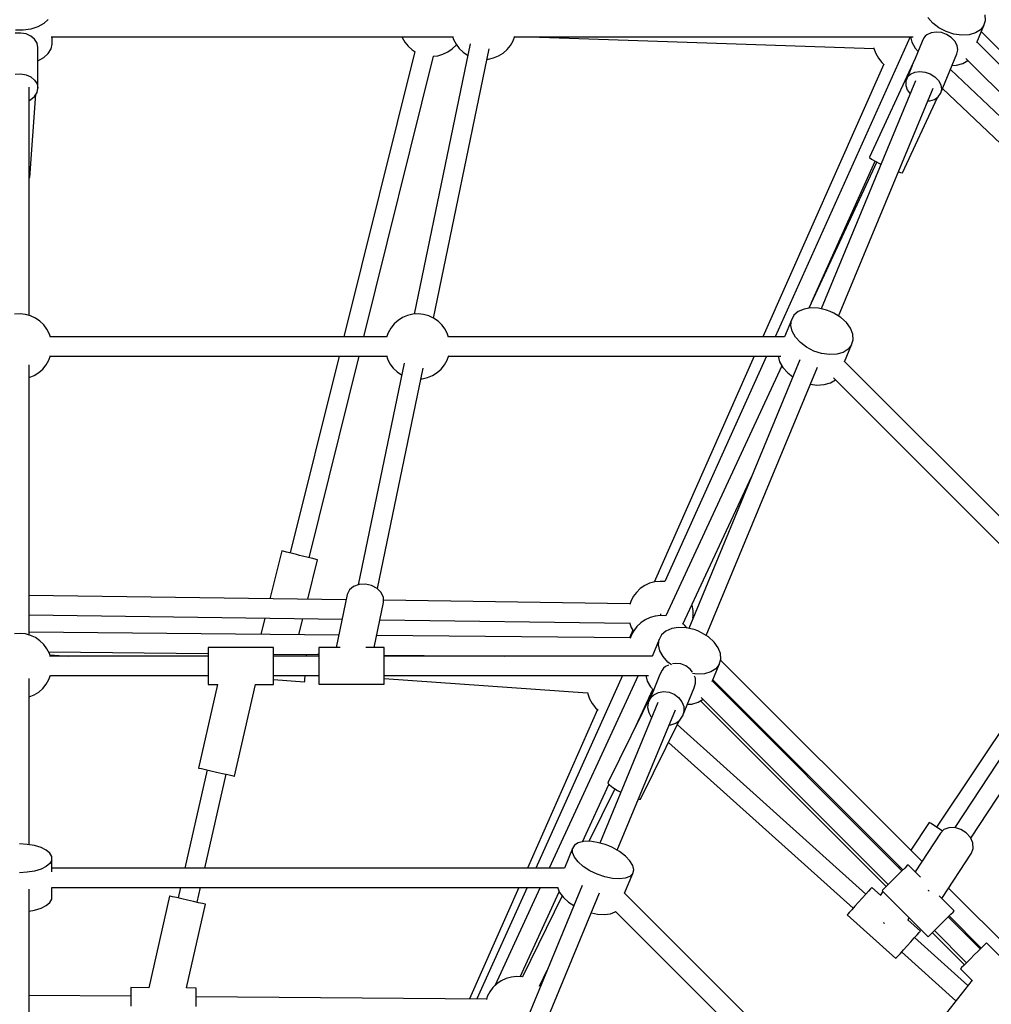
# Model space of a CAD drawing. Units: millimetres. Extents: x -2267 to 31632, y 24 to 21882.
# Drawn here: x 12168 to 13060, y 13911 to 14815 of the extents above; entities that cross this region are included whole.
import ezdxf

# ---------------------------------------------------------------- set-up
doc = ezdxf.new("R2010")
doc.units = ezdxf.units.MM
doc.styles.get("Standard").update_dxf_attribs({"font": 'arial.ttf'})
doc.dimstyles.new('Kopia Kopia ISO-25 moduły', dxfattribs={"dimtxt": 300, "dimasz": 210, "dimexe": 1.25, "dimexo": 0.625, "dimgap": 80, "dimtad": 1, "dimdec": 1, "dimlfac": 0.001, "dimtxsty": 'Standard', "dimblk": 'OBLIQUE', "dimcen": 2.5, "dimse1": 1, "dimse2": 1, "dimadec": 0, "dimazin": 0, "dimtfac": 1, "dimtmove": 0, "dimatfit": 3, "dimfxl": 1, "dimarcsym": 0})

# ---------------------------------------------------------------- blocks, each defined once
blk = doc.blocks.new('_Oblique')
at = {"color": 0, "linetype": 'ByBlock', "lineweight": -2}
blk.add_line((-0.5, -0.5), (0.5, 0.5), dxfattribs=at)
blk = doc.blocks.new('*D5')
at = {"color": 0, "lineweight": -2}
blk.add_line((1868.68, 20653.39), (28853.53, 20653.39), dxfattribs=at)
at = {"layer": 'Defpoints', "color": 0}
for p in [(28853.53, 20653.39), (1868.68, 12900.39), (28853.53, 12708.71)]:
    blk.add_point(p, dxfattribs=at)
at = {"color": 0, "lineweight": -2, "xscale": 210, "yscale": 210, "zscale": 210, "rotation": 180}
blk.add_blockref('_Oblique', (1868.68, 20653.39), dxfattribs=at)
at = {"color": 0, "lineweight": -2, "xscale": 210, "yscale": 210, "zscale": 210}
blk.add_blockref('_Oblique', (28853.53, 20653.39), dxfattribs=at)
at = {"color": 0, "insert": (15361.1, 20913.68), "char_height": 300, "attachment_point": 5}
blk.add_mtext('27,0m', dxfattribs=at)
blk = doc.blocks.new('*D6')
at = {"color": 0, "lineweight": -2}
blk.add_line((123.95, 21424.48), (31526.99, 21424.48), dxfattribs=at)
at = {"layer": 'Defpoints', "color": 0}
for p in [(31526.99, 21424.48), (123.95, 14248.83), (31526.99, 12747.89)]:
    blk.add_point(p, dxfattribs=at)
at = {"color": 0, "lineweight": -2, "xscale": 210, "yscale": 210, "zscale": 210, "rotation": 180}
blk.add_blockref('_Oblique', (123.95, 21424.48), dxfattribs=at)
at = {"color": 0, "lineweight": -2, "xscale": 210, "yscale": 210, "zscale": 210}
blk.add_blockref('_Oblique', (31526.99, 21424.48), dxfattribs=at)
at = {"color": 0, "insert": (15825.47, 21684.77), "char_height": 300, "attachment_point": 5}
blk.add_mtext('31,5m', dxfattribs=at)
blk = doc.blocks.new('1117')
for p, q in [((13006.19, 14812.06), (13001.68, 14817.06)), ((13054.77, 14814.56), (13054.41, 14819.77)), ((12184.26, 14808.65), (12177.86, 14806.55)), ((12189.68, 14811.65), (12184.26, 14808.65)), ((12193.78, 14815.37), (12189.68, 14811.65)), ((13011.96, 14807.71), (13006.19, 14812.06)), ((13018.62, 14804.28), (13011.96, 14807.71)), ((13046.9, 14794.32), (13053.32, 14809.84)), ((13053.32, 14809.84), (13050.17, 14805.91)), ((13053.32, 14809.84), (13054.77, 14814.56)), ((12168.49, 14802.95), (12163.44, 14802.66)), ((12170.84, 14805.47), (12163.6, 14805.47)), ((12173.43, 14802.07), (12168.49, 14802.95)), ((12177.86, 14806.55), (12170.84, 14805.47)), ((12177.82, 14800.1), (12173.43, 14802.07)), ((12181.27, 14797.2), (12177.82, 14800.1)), ((12196.43, 14799.54), (12565.36, 14799.54)), ((12197.22, 14792.85), (12197.22, 14799.54)), ((12518.65, 14799.54), (12518.88, 14798.9)), ((12518.88, 14798.9), (12521.33, 14794.61)), ((12565.18, 14800.08), (12566.16, 14797.03)), ((12620.91, 14795.89), (12622.45, 14800.08)), ((12622.25, 14799.54), (12988.34, 14799.54)), ((12636.05, 14799.54), (12952.16, 14788.74)), ((12985.55, 14799.54), (12861.44, 14523.9)), ((12985.94, 14799.54), (12987.13, 14794.47)), ((12998.06, 14798.57), (12996.58, 14795.04)), ((12999.31, 14800.07), (12998.06, 14798.57)), ((13000.86, 14801.36), (12999.31, 14800.07)), ((13004.72, 14803.18), (13000.86, 14801.36)), ((13009.3, 14803.85), (13004.72, 14803.18)), ((13014.2, 14803.32), (13009.3, 14803.85)), ((13018.97, 14801.64), (13014.2, 14803.32)), ((13025.75, 14802), (13018.62, 14804.28)), ((13023.2, 14798.95), (13018.97, 14801.64)), ((13026.51, 14795.49), (13023.2, 14798.95)), ((13032.9, 14801), (13025.75, 14802)), ((13039.63, 14801.34), (13032.9, 14801)), ((13045.51, 14803.01), (13039.63, 14801.34)), ((13050.17, 14805.91), (13045.51, 14803.01)), ((13305.25, 14549.7), (13050.92, 14804.03)), ((13305.25, 14549.7), (13050.92, 14804.03)), ((12183.46, 14793.63), (12181.27, 14797.2)), ((12184.22, 14789.72), (12183.46, 14793.63)), ((12184.22, 14752.23), (12184.22, 14789.72)), ((12196.35, 14788.37), (12197.22, 14792.85)), ((12521.33, 14794.61), (12524.44, 14790.78)), ((12524.44, 14790.78), (12528.15, 14787.52)), ((12581.44, 14793.12), (12529.98, 14544.65)), ((12564.87, 14788.32), (12568.43, 14791.74)), ((12566.16, 14797.03), (12568.42, 14792.63)), ((12568.42, 14792.63), (12571.37, 14788.68)), ((12568.43, 14791.74), (12568.76, 14792.19)), ((12615.36, 14787.77), (12618.47, 14791.6)), ((12618.47, 14791.6), (12620.91, 14795.89)), ((12952.07, 14789.19), (12952.17, 14788.67)), ((12987.13, 14794.47), (12990.11, 14789.13)), ((12996.58, 14795.04), (12990.1, 14779.39)), ((13028.6, 14791.57), (13026.51, 14795.49)), ((13029.29, 14787.55), (13028.6, 14791.57)), ((13308.16, 14533.28), (13046.96, 14794.47)), ((12184.26, 14777.42), (12189.68, 14780.42)), ((12189.68, 14780.42), (12193.78, 14784.14)), ((12193.78, 14784.14), (12196.35, 14788.37)), ((12530.5, 14786.05), (12465.37, 14523.9)), ((12483.71, 14523.9), (12547.77, 14781.73)), ((12528.15, 14787.52), (12530.94, 14785.78)), ((12547.31, 14781.69), (12551.55, 14782.13)), ((12547.57, 14541.07), (12598.82, 14788.5)), ((12551.55, 14782.13), (12556.31, 14783.45)), ((12556.31, 14783.45), (12560.79, 14785.53)), ((12560.79, 14785.53), (12564.87, 14788.32)), ((12571.37, 14788.68), (12574.94, 14785.26)), ((12574.94, 14785.26), (12579.01, 14782.47)), ((12579.01, 14782.47), (12579.22, 14782.38)), ((12602.91, 14779.99), (12607.47, 14781.88)), ((12607.47, 14781.88), (12611.66, 14784.5)), ((12611.66, 14784.5), (12615.36, 14787.77)), ((12952.17, 14788.67), (12953.87, 14784.03)), ((12953.87, 14784.03), (12956.32, 14779.74)), ((12990.11, 14789.13), (12992.87, 14786.08)), ((13013.48, 14747.47), (13028.52, 14783.76)), ((13028.52, 14783.76), (13029.29, 14787.55)), ((12184.22, 14777.41), (12184.26, 14777.42)), ((12596.81, 14778.8), (12598.1, 14778.88)), ((12598.1, 14778.88), (12602.91, 14779.99)), ((12961.25, 14774.31), (12850.25, 14523.9)), ((12990.12, 14779.43), (12948.08, 14689.02)), ((12956.32, 14779.74), (12959.43, 14775.91)), ((12959.43, 14775.91), (12961.77, 14773.85)), ((12987.45, 14773), (12981.54, 14758.74)), ((12990.12, 14779.42), (12990.12, 14779.43)), ((12990.12, 14779.43), (12990.12, 14779.43)), ((13024.15, 14773.21), (13028.06, 14773.41)), ((13028.06, 14773.41), (13033.94, 14775.08)), ((13033.94, 14775.08), (13038.37, 14777.83)), ((13036.68, 14779.52), (13295.56, 14520.63)), ((12163.44, 14765.16), (12168.49, 14765.46)), ((12168.49, 14765.46), (12173.43, 14764.58)), ((12173.43, 14764.58), (12177.82, 14762.6)), ((12177.82, 14762.6), (12181.27, 14759.7)), ((12981.54, 14758.74), (12983.03, 14762.27)), ((12983.03, 14762.27), (12984.28, 14763.78)), ((12984.28, 14763.78), (12985.83, 14765.07)), ((12985.83, 14765.07), (12989.69, 14766.88)), ((12989.69, 14766.88), (12994.27, 14767.56)), ((12994.27, 14767.56), (12999.16, 14767.03)), ((12999.16, 14767.03), (13003.94, 14765.34)), ((13003.94, 14765.34), (13008.17, 14762.65)), ((13008.17, 14762.65), (13011.47, 14759.19)), ((13286.34, 14519.27), (13022.58, 14769.43)), ((12176.14, 14543.43), (12176.14, 14753.14)), ((12181.27, 14759.7), (12183.46, 14756.14)), ((12183.46, 14756.14), (12184.22, 14752.23)), ((12990.44, 14758.97), (12903.68, 14549.51)), ((12981.54, 14758.74), (12981.5, 14754.79)), ((12981.5, 14754.79), (12982.91, 14750.77)), ((13011.47, 14759.19), (13013.56, 14755.28)), ((13013.56, 14755.28), (13014.25, 14751.25)), ((12176.99, 14670.29), (12182.47, 14746.7)), ((12177.82, 14741.85), (12181.27, 14744.75)), ((12181.27, 14744.75), (12183.46, 14748.31)), ((12183.46, 14748.31), (12184.22, 14752.23)), ((12919.74, 14542.86), (13006.5, 14752.32)), ((12982.91, 14750.77), (12985.55, 14747.17)), ((13007.95, 14741.93), (13011.32, 14744.27)), ((13011.32, 14744.27), (13013.48, 14747.47)), ((13014.25, 14751.25), (13013.48, 14747.47)), ((13015.3, 14751.84), (13274.17, 14506.32)), ((12176.14, 14741.09), (12177.82, 14741.85)), ((12978.47, 14674.5), (13010.72, 14743.85)), ((13001.67, 14740.64), (13003.68, 14740.67)), ((13003.68, 14740.67), (13007.95, 14741.93)), ((12954.85, 14684.47), (12892.35, 14550.06)), ((12894.78, 14555.28), (12953.31, 14685.27)), ((12948.08, 14689.02), (12948.09, 14688.52)), ((12948.09, 14688.52), (12949.93, 14687.2)), ((12949.93, 14687.2), (12953.39, 14685.22)), ((12953.39, 14685.22), (12958.03, 14682.83)), ((12958.03, 14682.83), (12958.76, 14682.48)), ((12974.7, 14675.55), (12976.65, 14674.87)), ((12976.65, 14674.87), (12978.47, 14674.5)), ((12176.14, 14670.05), (12176.99, 14670.29)), ((12882.69, 14547.06), (12878.75, 14543.62)), ((12888, 14549.36), (12882.69, 14547.06)), ((12894.36, 14550.38), (12888, 14549.36)), ((12901.35, 14550.05), (12894.36, 14550.38)), ((12908.55, 14548.39), (12901.35, 14550.05)), ((12912.09, 14547.1), (12908.55, 14548.39)), ((12915.5, 14545.51), (12912.09, 14547.1)), ((12921.76, 14541.59), (12915.5, 14545.51)), ((12167.84, 14544.87), (12162.91, 14544.57)), ((12172.75, 14544.36), (12167.84, 14544.87)), ((12177.51, 14543.05), (12172.75, 14544.36)), ((12181.99, 14540.97), (12177.51, 14543.05)), ((12186.07, 14538.19), (12181.99, 14540.97)), ((12189.63, 14534.77), (12186.07, 14538.19)), ((12515.13, 14538.95), (12511.43, 14535.68)), ((12519.32, 14541.56), (12515.13, 14538.95)), ((12523.88, 14543.45), (12519.32, 14541.56)), ((12528.69, 14544.57), (12523.88, 14543.45)), ((12533.62, 14544.87), (12528.69, 14544.57)), ((12538.53, 14544.36), (12533.62, 14544.87)), ((12543.29, 14543.05), (12538.53, 14544.36)), ((12547.77, 14540.98), (12543.29, 14543.05)), ((12551.85, 14538.19), (12547.77, 14540.98)), ((12555.41, 14534.77), (12551.85, 14538.19)), ((12876.43, 14539.27), (12870.01, 14523.75)), ((12875.89, 14534.26), (12876.43, 14539.27)), ((12878.75, 14543.62), (12876.43, 14539.27)), ((12926.94, 14536.88), (12921.76, 14541.59)), ((12930.72, 14531.67), (12926.94, 14536.88)), ((12192.58, 14530.81), (12189.63, 14534.77)), ((12194.84, 14526.42), (12192.58, 14530.81)), ((12505.88, 14527.55), (12504.36, 14523.42)), ((12508.32, 14531.85), (12505.88, 14527.55)), ((12511.43, 14535.68), (12508.32, 14531.85)), ((12558.36, 14530.81), (12555.41, 14534.77)), ((12560.62, 14526.42), (12558.36, 14530.81)), ((12877.14, 14528.92), (12875.89, 14534.26)), ((12880.12, 14523.58), (12877.14, 14528.92)), ((12932.85, 14526.29), (12930.72, 14531.67)), ((12195.8, 14523.42), (12194.84, 14526.42)), ((12504.54, 14523.9), (12195.65, 14523.9)), ((12561.58, 14523.42), (12560.62, 14526.42)), ((12870.07, 14523.9), (12561.43, 14523.9)), ((12884.63, 14518.57), (12880.12, 14523.58)), ((12890.39, 14514.22), (12884.63, 14518.57)), ((12931.76, 14516.35), (12933.2, 14521.07)), ((12933.2, 14521.07), (12932.85, 14526.29)), ((12897.05, 14510.8), (12890.39, 14514.22)), ((12904.18, 14508.51), (12897.05, 14510.8)), ((12923.94, 14509.53), (12918.06, 14507.86)), ((12928.61, 14512.42), (12923.94, 14509.53)), ((12925.33, 14500.84), (12931.76, 14516.35)), ((12931.76, 14516.35), (12928.61, 14512.42)), ((12191.91, 14498.11), (12194.35, 14502.41)), ((12194.35, 14502.41), (12195.88, 14506.6)), ((12195.68, 14506.06), (12504.57, 14506.06)), ((12460.93, 14506.06), (12416.01, 14325.25)), ((12433.29, 14320.96), (12479.28, 14506.06)), ((12504.4, 14506.6), (12505.38, 14503.54)), ((12505.38, 14503.54), (12507.64, 14499.15)), ((12557.69, 14498.11), (12560.13, 14502.41)), ((12560.13, 14502.41), (12561.66, 14506.6)), ((12561.47, 14506.06), (12866.77, 14506.06)), ((12842.34, 14506.06), (12750.36, 14298.56)), ((12853.4, 14506.06), (12760.14, 14298.94)), ((12884.27, 14502.65), (12782.11, 14256.03)), ((12864.38, 14506.06), (12865.57, 14500.98)), ((12865.57, 14500.98), (12868.55, 14495.65)), ((12911.33, 14507.51), (12904.18, 14508.51)), ((12918.06, 14507.86), (12911.33, 14507.51)), ((13143.61, 14282.77), (12925.4, 14500.99)), ((12176.14, 14249.94), (12176.14, 14498.06)), ((12180.9, 14488.4), (12185.09, 14491.01)), ((12185.09, 14491.01), (12188.79, 14494.28)), ((12188.79, 14494.28), (12191.91, 14498.11)), ((12520.66, 14499.63), (12478.51, 14296.11)), ((12496.1, 14292.54), (12538.03, 14495.02)), ((12507.64, 14499.15), (12510.59, 14495.19)), ((12510.59, 14495.19), (12514.16, 14491.77)), ((12514.16, 14491.77), (12518.23, 14488.99)), ((12546.69, 14488.4), (12550.87, 14491.01)), ((12550.87, 14491.01), (12554.58, 14494.28)), ((12554.58, 14494.28), (12557.69, 14498.11)), ((12867.73, 14497.11), (12761.01, 14267.58)), ((12798.18, 14249.37), (12900.33, 14496)), ((12868.55, 14495.65), (12873.06, 14490.64)), ((12873.06, 14490.64), (12877.81, 14487.06)), ((12176.14, 14486.46), (12176.34, 14486.51)), ((12176.34, 14486.51), (12180.9, 14488.4)), ((12518.23, 14488.99), (12518.43, 14488.89)), ((12536.02, 14485.32), (12537.31, 14485.4)), ((12537.31, 14485.4), (12542.12, 14486.51)), ((12542.12, 14486.51), (12546.69, 14488.4)), ((12906.49, 14479.93), (12912.37, 14481.6)), ((12912.37, 14481.6), (12916.8, 14484.34)), ((12915.11, 14486.04), (13131.02, 14270.13)), ((12893.87, 14480.41), (12899.76, 14479.58)), ((12899.76, 14479.58), (12906.49, 14479.93)), ((12776.78, 14259.84), (12840.06, 14395.92)), ((12408.21, 14327.19), (12397.29, 14283.25)), ((12409.54, 14326.86), (12408.21, 14327.19)), ((12412.51, 14326.12), (12409.54, 14326.86)), ((12416.8, 14325.05), (12412.51, 14326.12)), ((12421.93, 14323.78), (12416.8, 14325.05)), ((12424.65, 14323.1), (12421.93, 14323.78)), ((12427.36, 14322.43), (12424.65, 14323.1)), ((12432.5, 14321.15), (12427.36, 14322.43)), ((12432.08, 14282.77), (12441.09, 14319.02)), ((12436.79, 14320.09), (12432.5, 14321.15)), ((12439.76, 14319.35), (12436.79, 14320.09)), ((12441.09, 14319.02), (12439.76, 14319.35)), ((12474.22, 14294.51), (12470.45, 14291.28)), ((12479.29, 14296.41), (12474.22, 14294.51)), ((12485.05, 14296.74), (12479.29, 14296.41)), ((12490.82, 14295.47), (12485.05, 14296.74)), ((12495.89, 14292.76), (12490.82, 14295.47)), ((12499.66, 14288.92), (12495.89, 14292.76)), ((12737.56, 14292.53), (12734, 14289.11)), ((12741.64, 14295.31), (12737.56, 14292.53)), ((12746.12, 14297.39), (12741.64, 14295.31)), ((12750.88, 14298.7), (12746.12, 14297.39)), ((12755.79, 14299.21), (12750.88, 14298.7)), ((12760.29, 14298.93), (12755.79, 14299.21)), ((12467.45, 14282.27), (12176.14, 14286.32)), ((12468.45, 14287.11), (12458.36, 14238.39)), ((12470.45, 14291.28), (12468.45, 14287.11)), ((12501.66, 14284.43), (12499.66, 14288.92)), ((12501.66, 14279.82), (12501.66, 14284.43)), ((12731.05, 14285.15), (12728.79, 14280.76)), ((12734, 14289.11), (12731.05, 14285.15)), ((12493.08, 14238.39), (12501.66, 14279.82)), ((12728.11, 14278.65), (12501.66, 14281.8)), ((12728.79, 14280.76), (12727.93, 14278.08)), ((12785.23, 14277.25), (12785.08, 14277.68)), ((12786.15, 14272.4), (12785.23, 14277.25)), ((12176.14, 14268.45), (12463.76, 14264.45)), ((12392.86, 14265.43), (12389.13, 14250.42)), ((12423.96, 14250.08), (12427.66, 14264.95)), ((12746.64, 14266.05), (12742.16, 14263.98)), ((12751.4, 14267.36), (12746.64, 14266.05)), ((12756.32, 14267.87), (12751.4, 14267.36)), ((12761.11, 14267.58), (12756.32, 14267.87)), ((12756.39, 14268.27), (12756.41, 14269.32)), ((12756.39, 14267.87), (12756.39, 14268.27)), ((12785.92, 14265.23), (12786.25, 14267.46)), ((12786.25, 14267.46), (12786.15, 14272.4)), ((12498.37, 14263.97), (12727.81, 14260.78)), ((12727.62, 14261.29), (12729.28, 14256.74)), ((12729.28, 14256.74), (12731.28, 14253.24)), ((12734.52, 14257.77), (12731.57, 14253.81)), ((12738.09, 14261.19), (12734.52, 14257.77)), ((12742.16, 14263.98), (12738.09, 14261.19)), ((12766.44, 14255.88), (12761.13, 14253.58)), ((12772.79, 14256.89), (12766.44, 14255.88)), ((12779.79, 14256.56), (12772.79, 14256.89)), ((12778.51, 14258.68), (12776.9, 14260.1)), ((12780.33, 14256.44), (12778.51, 14258.68)), ((12786.99, 14254.91), (12779.79, 14256.56)), ((12167.84, 14251.39), (12162.91, 14251.08)), ((12172.75, 14250.88), (12167.84, 14251.39)), ((12177.51, 14249.57), (12172.75, 14250.88)), ((12460.71, 14249.74), (12176.14, 14252.44)), ((12181.99, 14247.49), (12177.51, 14249.57)), ((12186.07, 14244.7), (12181.99, 14247.49)), ((12728.6, 14247.19), (12495.36, 14249.41)), ((12730.71, 14254.23), (12727.59, 14247.2)), ((12729.31, 14249.42), (12728.42, 14246.63)), ((12731.57, 14253.81), (12729.31, 14249.42)), ((12757.19, 14250.14), (12754.87, 14245.78)), ((12761.13, 14253.58), (12757.19, 14250.14)), ((12790.52, 14253.61), (12786.99, 14254.91)), ((12793.94, 14252.03), (12790.52, 14253.61)), ((12800.2, 14248.11), (12793.94, 14252.03)), ((12805.38, 14243.4), (12800.2, 14248.11)), ((13128.17, 14250.74), (13009.56, 14073.39)), ((12189.63, 14241.28), (12186.07, 14244.7)), ((12192.58, 14237.33), (12189.63, 14241.28)), ((12400.55, 14238.49), (12340.55, 14238.49)), ((12340.55, 14238.49), (12340.55, 14237.92)), ((12340.55, 14237.92), (12340.55, 14236.22)), ((12400.55, 14237.92), (12400.55, 14238.49)), ((12400.55, 14236.22), (12400.55, 14237.92)), ((12461.91, 14238.39), (12442.22, 14238.39)), ((12442.22, 14238.39), (12442.22, 14238.3)), ((12442.22, 14238.3), (12442.22, 14237.06)), ((12502.22, 14238.39), (12485.64, 14238.39)), ((12502.22, 14238.3), (12502.22, 14238.39)), ((12502.22, 14237.06), (12502.22, 14238.3)), ((12754.87, 14245.78), (12748.44, 14230.27)), ((12754.32, 14240.77), (12754.87, 14245.78)), ((12755.57, 14235.43), (12754.32, 14240.77)), ((12809.15, 14238.18), (12805.38, 14243.4)), ((12811.28, 14232.8), (12809.15, 14238.18)), ((13139.42, 14245.02), (13026.4, 14072.96)), ((13041.14, 14063.18), (13155.63, 14237.48)), ((12194.84, 14232.94), (12192.58, 14237.33)), ((12194.09, 14234.4), (12340.55, 14233.01)), ((12195.8, 14229.94), (12194.84, 14232.94)), ((12195.26, 14231.63), (12212.51, 14230.42)), ((12340.55, 14230.42), (12195.65, 14230.42)), ((12340.55, 14236.22), (12340.55, 14233.52)), ((12340.55, 14233.52), (12340.55, 14229.99)), ((12340.55, 14229.99), (12340.55, 14225.89)), ((12400.55, 14233.52), (12400.55, 14236.22)), ((12400.55, 14229.99), (12400.55, 14233.52)), ((12400.55, 14232.44), (12442.22, 14232.04)), ((12442.22, 14230.42), (12400.55, 14230.42)), ((12400.55, 14225.89), (12400.55, 14229.99)), ((12430.92, 14230.42), (12431.04, 14232.15)), ((12442.22, 14231.97), (12440.96, 14232.05)), ((12442.22, 14237.06), (12442.22, 14234.77)), ((12442.22, 14234.77), (12442.22, 14231.57)), ((12442.22, 14231.57), (12442.22, 14227.68)), ((12502.22, 14234.77), (12502.22, 14237.06)), ((12502.22, 14231.57), (12502.22, 14234.77)), ((12502.22, 14227.68), (12502.22, 14231.57)), ((12502.22, 14231.47), (12612.98, 14230.42)), ((12748.51, 14230.42), (12502.22, 14230.42)), ((12758.55, 14230.09), (12755.57, 14235.43)), ((12763.06, 14225.09), (12758.55, 14230.09)), ((12811.64, 14227.58), (12811.28, 14232.8)), ((12340.55, 14225.89), (12340.55, 14221.49)), ((12340.55, 14221.49), (12340.55, 14217.09)), ((12400.55, 14221.49), (12400.55, 14225.89)), ((12400.55, 14217.09), (12400.55, 14221.49)), ((12442.22, 14227.68), (12442.22, 14223.37)), ((12442.22, 14223.37), (12442.22, 14218.93)), ((12502.22, 14223.37), (12502.22, 14227.68)), ((12502.22, 14218.93), (12502.22, 14223.37)), ((12759.07, 14219.39), (12757.6, 14217.66)), ((12760.82, 14220.88), (12759.07, 14219.39)), ((12763.38, 14222.18), (12760.82, 14220.88)), ((12766.4, 14222.57), (12763.06, 14225.09)), ((12769.82, 14223.83), (12767.33, 14223.4)), ((12774.81, 14223.31), (12769.82, 14223.83)), ((12779.53, 14221.46), (12774.81, 14223.31)), ((12783.56, 14218.47), (12779.53, 14221.46)), ((12803.77, 14207.35), (12810.19, 14222.86)), ((12810.19, 14222.86), (12807.04, 14218.93)), ((12810.19, 14222.86), (12811.64, 14227.58)), ((12996.32, 14042.02), (12811.43, 14226.91)), ((12194.35, 14208.92), (12195.88, 14213.11)), ((12195.68, 14212.57), (12340.55, 14212.57)), ((12340.55, 14217.09), (12340.55, 14212.99)), ((12340.55, 14212.99), (12340.55, 14209.47)), ((12400.55, 14212.99), (12400.55, 14217.09)), ((12400.55, 14209.47), (12400.55, 14212.99)), ((12400.55, 14212.57), (12442.22, 14212.57)), ((12429.44, 14209.46), (12429.65, 14212.38)), ((12429.65, 14212.38), (12429.66, 14212.57)), ((12442.22, 14218.93), (12442.22, 14214.67)), ((12442.22, 14214.67), (12442.22, 14210.87)), ((12442.22, 14210.87), (12442.22, 14207.8)), ((12502.22, 14214.67), (12502.22, 14218.93)), ((12502.22, 14210.87), (12502.22, 14214.67)), ((12502.22, 14212.57), (12745.21, 14212.57)), ((12502.22, 14207.8), (12502.22, 14210.87)), ((12721.25, 14212.57), (12641.62, 14035.73)), ((12735.53, 14212.57), (12653.87, 14035.73)), ((12742.81, 14212.57), (12744, 14207.5)), ((12755.65, 14213.63), (12749.96, 14199.9)), ((12757.6, 14217.66), (12755.65, 14213.63)), ((12785.6, 14215.83), (12783.56, 14218.47)), ((12789.77, 14214.03), (12785.72, 14214.59)), ((12788.25, 14210.17), (12787.48, 14212.19)), ((12796.5, 14214.37), (12789.77, 14214.03)), ((12802.38, 14216.04), (12796.5, 14214.37)), ((12807.04, 14218.93), (12802.38, 14216.04)), ((12176.14, 14057.28), (12176.14, 14210.04)), ((12188.79, 14200.8), (12191.91, 14204.63)), ((12191.91, 14204.63), (12194.35, 14208.92)), ((12349.32, 14204.49), (12331.89, 14127.73)), ((12340.55, 14209.47), (12340.55, 14206.77)), ((12340.55, 14206.77), (12340.55, 14205.07)), ((12340.55, 14205.07), (12340.55, 14204.49)), ((12340.55, 14204.49), (12349.44, 14204.49)), ((12364.94, 14120.23), (12384.07, 14204.49)), ((12383.95, 14204.49), (12400.55, 14204.49)), ((12400.55, 14206.77), (12400.55, 14209.47)), ((12400.55, 14209.01), (12429.27, 14206.99)), ((12400.55, 14205.07), (12400.55, 14206.77)), ((12400.55, 14204.49), (12400.55, 14205.07)), ((12429.27, 14206.99), (12429.32, 14207.62)), ((12429.32, 14207.62), (12429.44, 14209.46)), ((12442.22, 14207.8), (12442.22, 14205.66)), ((12442.22, 14205.66), (12442.22, 14204.6)), ((12442.22, 14204.6), (12502.22, 14204.6)), ((12502.22, 14210.07), (12689.14, 14196.94)), ((12502.22, 14205.66), (12502.22, 14207.8)), ((12502.22, 14204.6), (12502.22, 14205.66)), ((12744, 14207.5), (12746.98, 14202.16)), ((12746.98, 14202.16), (12749.63, 14199.23)), ((12751.22, 14202.47), (12751.23, 14202.48)), ((12751.22, 14202.47), (12751.22, 14202.47)), ((12776.48, 14175.34), (12787.23, 14201.3)), ((12787.23, 14201.3), (12788.48, 14205.61)), ((12788.48, 14205.61), (12788.25, 14210.17)), ((12977.98, 14033.35), (12803.83, 14207.5)), ((12804.35, 14208.76), (12978.87, 14034.24)), ((12176.14, 14192.98), (12176.34, 14193.02)), ((12176.34, 14193.02), (12180.9, 14194.91)), ((12180.9, 14194.91), (12185.09, 14197.53)), ((12185.09, 14197.53), (12188.79, 14200.8)), ((12689.09, 14197.21), (12689.36, 14195.78)), ((12689.36, 14195.78), (12691.06, 14191.14)), ((12749.98, 14199.94), (12708.22, 14114.73)), ((12733.76, 14166.85), (12749.02, 14199.9)), ((12749.62, 14199.07), (12744.9, 14187.67)), ((12745.12, 14191), (12745.81, 14192.33)), ((12745.81, 14192.33), (12746.44, 14194.31)), ((12746.85, 14191.71), (12748.32, 14193.44)), ((12748.32, 14193.44), (12750.07, 14194.92)), ((12750.07, 14194.92), (12754.27, 14197.04)), ((12754.27, 14197.04), (12759.07, 14197.88)), ((12759.07, 14197.88), (12764.05, 14197.35)), ((12764.05, 14197.35), (12768.77, 14195.5)), ((12768.77, 14195.5), (12772.81, 14192.51)), ((12772.81, 14192.51), (12775.81, 14188.63)), ((12793.55, 14192.55), (12965.36, 14020.73)), ((12691.06, 14191.14), (12693.51, 14186.85)), ((12693.51, 14186.85), (12696.62, 14183.02)), ((12753.85, 14187.79), (12700.41, 14058.79)), ((12744.9, 14187.67), (12744.38, 14183.19)), ((12744.38, 14183.19), (12745.35, 14178.65)), ((12744.9, 14187.67), (12746.85, 14191.71)), ((12745.6, 14191.01), (12745.28, 14191.3)), ((12775.81, 14188.63), (12777.49, 14184.22)), ((12777.49, 14184.22), (12777.73, 14179.65)), ((12780.99, 14186.24), (12784.93, 14186.44)), ((12784.93, 14186.44), (12790.81, 14188.11)), ((12790.81, 14188.11), (12795.24, 14190.86)), ((12792.89, 14189.41), (12963.46, 14018.83)), ((12698.44, 14181.42), (12633.85, 14035.73)), ((12696.62, 14183.02), (12698.96, 14180.96)), ((12716.48, 14052.13), (12769.91, 14181.13)), ((12737.35, 14174.63), (12737.5, 14174.49)), ((12745.35, 14178.65), (12747.72, 14174.45)), ((12747.72, 14174.45), (12748.15, 14174.03)), ((12773.86, 14171.68), (12776.48, 14175.34)), ((12777.73, 14179.65), (12776.48, 14175.34)), ((12737.87, 14099.14), (12773.18, 14171.18)), ((12764.24, 14167.45), (12765.56, 14167.49)), ((12765.56, 14167.49), (12770.11, 14168.98)), ((12770.11, 14168.98), (12773.86, 14171.68)), ((12944.9, 14011.98), (12771.49, 14167.75)), ((12763.4, 14151.23), (12933.08, 13998.82)), ((12339.68, 14125.96), (12319.19, 14035.73)), ((12331.89, 14127.73), (12332.34, 14127.62)), ((12332.34, 14127.62), (12334.54, 14127.13)), ((12334.54, 14127.13), (12338.23, 14126.29)), ((12337.57, 14035.73), (12357.15, 14121.99)), ((12338.23, 14126.29), (12343.03, 14125.2)), ((12343.03, 14125.2), (12348.41, 14123.98)), ((12348.41, 14123.98), (12353.8, 14122.75)), ((12353.8, 14122.75), (12358.6, 14121.66)), ((12358.6, 14121.66), (12362.29, 14120.83)), ((12362.29, 14120.83), (12364.49, 14120.33)), ((12364.49, 14120.33), (12364.94, 14120.23)), ((12684.43, 14060.01), (12708.76, 14112.71)), ((12708.22, 14114.73), (12707.8, 14113.87)), ((12707.8, 14113.87), (12709.22, 14112.17)), ((12709.22, 14112.17), (12712.31, 14109.84)), ((12714.1, 14108.74), (12690.39, 14060.36)), ((12712.31, 14109.84), (12716.69, 14107.16)), ((12716.69, 14107.16), (12719.78, 14105.53)), ((12735.97, 14099.2), (12737.87, 14099.14)), ((13002.98, 14077.79), (12985.98, 14052.37)), ((13004.66, 14076.66), (13002.98, 14077.79)), ((13007.81, 14074.55), (13004.66, 14076.66)), ((13013.31, 14067.89), (12990.04, 14032.46)), ((13012.06, 14071.71), (13007.81, 14074.55)), ((13015.1, 14069.68), (13012.06, 14071.71)), ((13016.57, 14071.15), (13013.31, 14067.89)), ((13021.16, 14072.91), (13016.57, 14071.15)), ((13026.54, 14072.96), (13021.16, 14072.91)), ((13032.04, 14071.29), (13026.54, 14072.96)), ((13037.02, 14068.11), (13032.04, 14071.29)), ((13040.86, 14063.8), (13037.02, 14068.11)), ((12174.4, 14057.58), (12167.22, 14057.96)), ((12181.16, 14056.45), (12174.4, 14057.58)), ((12677.12, 14056.84), (12675.34, 14053.77)), ((12680.55, 14059.04), (12677.12, 14056.84)), ((12685.41, 14060.25), (12680.55, 14059.04)), ((12691.4, 14060.38), (12685.41, 14060.25)), ((12698.13, 14059.42), (12691.4, 14060.38)), ((12705.2, 14057.45), (12698.13, 14059.42)), ((12708.71, 14056.11), (12705.2, 14057.45)), ((13043.1, 14058.87), (13040.86, 14063.8)), ((13043.48, 14053.93), (13043.1, 14058.87)), ((12187.12, 14054.64), (12181.16, 14056.45)), ((12191.91, 14052.26), (12187.12, 14054.64)), ((12195.27, 14049.44), (12191.91, 14052.26)), ((12197, 14046.36), (12195.27, 14049.44)), ((12675.34, 14053.77), (12667.86, 14035.73)), ((12675.32, 14050.04), (12675.34, 14053.77)), ((12677.06, 14045.87), (12675.32, 14050.04)), ((12712.15, 14054.57), (12708.71, 14056.11)), ((12718.54, 14050.97), (12712.15, 14054.57)), ((12723.98, 14046.88), (12718.54, 14050.97)), ((13014.59, 14007.91), (13041.95, 14049.56)), ((13041.95, 14049.56), (13043.48, 14053.93)), ((12195.27, 14040.09), (12191.91, 14037.27)), ((12197, 14043.18), (12195.27, 14040.09)), ((12197, 14043.18), (12197, 14046.36)), ((12197, 14032.32), (12197, 14043.18)), ((12680.45, 14041.53), (12677.06, 14045.87)), ((12685.27, 14037.29), (12680.45, 14041.53)), ((12728.12, 14042.56), (12723.98, 14046.88)), ((12730.71, 14038.27), (12728.12, 14042.56)), ((12983.56, 14038.93), (12982.49, 14037.86)), ((12994.97, 14027.52), (12983.56, 14038.93)), ((12983.56, 14038.93), (12983.56, 14038.93)), ((12174.4, 14031.96), (12167.22, 14031.57)), ((12181.16, 14033.08), (12174.4, 14031.96)), ((12187.12, 14034.89), (12181.16, 14033.08)), ((12191.91, 14037.27), (12187.12, 14034.89)), ((12667.95, 14035.73), (12197, 14035.73)), ((12691.24, 14033.41), (12685.27, 14037.29)), ((12697.96, 14030.15), (12691.24, 14033.41)), ((12705.02, 14027.7), (12697.96, 14030.15)), ((12723.19, 14012.81), (12730.66, 14030.86)), ((12730.66, 14030.86), (12728.04, 14028.2)), ((12730.66, 14030.86), (12731.57, 14034.29)), ((12731.57, 14034.29), (12730.71, 14038.27)), ((12974.33, 14029.7), (12970.75, 14026.12)), ((12977.66, 14033.03), (12974.33, 14029.7)), ((12975.87, 14037.24), (12975.16, 14036.18)), ((12980.47, 14035.84), (12977.66, 14033.03)), ((12982.49, 14037.86), (12980.47, 14035.84)), ((12711.98, 14026.23), (12705.02, 14027.7)), ((12718.39, 14025.81), (12711.98, 14026.23)), ((12723.86, 14026.48), (12718.39, 14025.81)), ((12728.04, 14028.2), (12723.86, 14026.48)), ((12967.26, 14022.63), (12964.16, 14019.53)), ((12970.75, 14026.12), (12967.26, 14022.63)), ((12176.14, 13858.11), (12176.14, 14016.36)), ((12197, 14007.25), (12197, 14018)), ((12197, 14017.88), (12661.95, 14017.88)), ((12315.14, 14017.88), (12312.97, 14008.32)), ((12330.45, 14004.35), (12333.52, 14017.88)), ((12625.94, 14017.88), (12580.61, 13915.6)), ((12633.59, 14017.88), (12587.51, 13915.55)), ((12645.63, 14017.88), (12604.02, 13927.76)), ((12684.21, 14019.67), (12619.77, 13864.1)), ((12627.18, 13936.03), (12663.19, 14014.02)), ((12635.83, 13857.44), (12700.27, 14013.02)), ((12661.79, 14017.88), (12661.79, 14017.39)), ((12661.79, 14017.39), (12663.53, 14013.22)), ((12663.53, 14013.22), (12666.92, 14008.88)), ((13057.07, 13678.93), (12723.13, 14012.87)), ((12944.67, 14011.73), (12941.52, 14008.22)), ((12947.32, 14014.67), (12944.67, 14011.73)), ((12949.22, 14016.8), (12947.32, 14014.67)), ((12950.22, 14017.91), (12949.22, 14016.8)), ((12950.35, 14018.05), (12950.22, 14017.91)), ((12958.27, 14010.93), (12950.35, 14018.05)), ((12960.46, 14014.21), (12958.09, 14010.66)), ((12960.18, 14015.55), (12959.65, 14015.02)), ((12959.65, 14015.02), (13002.08, 13972.6)), ((12961.73, 14017.1), (12960.18, 14015.55)), ((12964.16, 14019.53), (12961.73, 14017.1)), ((13001.61, 14015.63), (13002.27, 14015.21)), ((13002.27, 14015.21), (13002.84, 14014.58)), ((13208.24, 13830.11), (13020.87, 14017.47)), ((12191.91, 14001.35), (12195.27, 14004.16)), ((12195.27, 14004.16), (12197, 14007.25)), ((12305.19, 14010.08), (12286.08, 13925.92)), ((12305.64, 14009.98), (12305.19, 14010.08)), ((12307.83, 14009.48), (12305.64, 14009.98)), ((12311.52, 14008.64), (12307.83, 14009.48)), ((12316.32, 14007.56), (12311.52, 14008.64)), ((12321.71, 14006.33), (12316.32, 14007.56)), ((12320.76, 13925.65), (12338.23, 14002.58)), ((12327.09, 14005.11), (12321.71, 14006.33)), ((12331.89, 14004.02), (12327.09, 14005.11)), ((12335.59, 14003.18), (12331.89, 14004.02)), ((12337.78, 14002.68), (12335.59, 14003.18)), ((12338.23, 14002.58), (12337.78, 14002.68)), ((12665.84, 14010.26), (12629.33, 13935.78)), ((12666.92, 14008.88), (12671.75, 14004.63)), ((12671.75, 14004.63), (12676.66, 14001.44)), ((12938.14, 14004.46), (12934.84, 14000.78)), ((12941.52, 14008.22), (12938.14, 14004.46)), ((13025.99, 13996.51), (13012.3, 14010.19)), ((12176.14, 13996.32), (12181.16, 13997.16)), ((12181.16, 13997.16), (12187.12, 13998.97)), ((12187.12, 13998.97), (12191.91, 14001.35)), ((12692.72, 13994.79), (12698.45, 13993.57)), ((12698.45, 13993.57), (12704.87, 13993.16)), ((12704.87, 13993.16), (12710.33, 13993.83)), ((12710.33, 13993.83), (12714.51, 13995.55)), ((12714.51, 13995.55), (12714.86, 13995.9)), ((12714.75, 13996.01), (13044.47, 13666.29)), ((12928.13, 13993.32), (12927.63, 13992.75)), ((12929.6, 13994.95), (12928.13, 13993.32)), ((12931.91, 13997.52), (12929.6, 13994.95)), ((12934.84, 14000.78), (12931.91, 13997.52)), ((13020.09, 13990.61), (13022.9, 13993.41)), ((13022.9, 13993.41), (13024.92, 13995.44)), ((13024.92, 13995.44), (13025.98, 13996.5)), ((13025.98, 13996.5), (13025.99, 13996.51)), ((12927.63, 13992.75), (12972.26, 13952.66)), ((12960.67, 13985.78), (12961.31, 13985.35)), ((12961.31, 13985.35), (12962.02, 13984.88)), ((12983.26, 13988.06), (12984.6, 13990.07)), ((12994.99, 13977.95), (12983.44, 13988.33)), ((13013.18, 13983.7), (13016.75, 13987.27)), ((13016.75, 13987.27), (13020.09, 13990.61)), ((13049.87, 13961.46), (13020.41, 13990.93)), ((13021.3, 13991.81), (13050.76, 13962.35)), ((12991.95, 13974.58), (12993.86, 13976.7)), ((12993.86, 13976.7), (12994.86, 13977.81)), ((12994.86, 13977.81), (12994.99, 13977.95)), ((13004.15, 13974.67), (13006.59, 13977.1)), ((13005.89, 13976.41), (13035.35, 13946.95)), ((13006.59, 13977.1), (13009.69, 13980.2)), ((13007.79, 13978.31), (13037.25, 13948.84)), ((13009.69, 13980.2), (13013.18, 13983.7)), ((12982.78, 13964.36), (12986.15, 13968.12)), ((12986.15, 13968.12), (12989.31, 13971.63)), ((12989.31, 13971.63), (12991.95, 13974.58)), ((13038.58, 13927.84), (12989.54, 13971.89)), ((13002.08, 13972.6), (13002.61, 13973.12)), ((13002.61, 13973.12), (13004.15, 13974.67)), ((13055.04, 13966.63), (13053.48, 13965.07)), ((13055.58, 13967.17), (13055.04, 13966.63)), ((13098.01, 13924.75), (13055.58, 13967.17)), ((12974.24, 13954.86), (12976.54, 13957.42)), ((12976.54, 13957.42), (12979.47, 13960.69)), ((12977.71, 13958.73), (13027.57, 13913.94)), ((12979.47, 13960.69), (12982.78, 13964.36)), ((13047.93, 13959.53), (13044.44, 13956.03)), ((13051.04, 13962.63), (13047.93, 13959.53)), ((13053.48, 13965.07), (13051.04, 13962.63)), ((12972.26, 13952.66), (12972.77, 13953.22)), ((12972.77, 13953.22), (12974.24, 13954.86)), ((13037.53, 13949.12), (13036.05, 13947.64)), ((13040.87, 13952.46), (13037.53, 13949.12)), ((13044.44, 13956.03), (13040.87, 13952.46)), ((12644.88, 13927.41), (12652.1, 13942.14)), ((13032.72, 13944.31), (13031.67, 13943.26)), ((13031.67, 13943.26), (13042.35, 13932.59)), ((13034.73, 13946.33), (13032.72, 13944.31)), ((13036.05, 13947.64), (13034.73, 13946.33)), ((12609.95, 13932.32), (12605.87, 13929.54)), ((12614.43, 13934.4), (12609.95, 13932.32)), ((12619.19, 13935.71), (12614.43, 13934.4)), ((12624.1, 13936.22), (12619.19, 13935.71)), ((12629.03, 13935.91), (12624.1, 13936.22)), ((12629.36, 13935.84), (12629.03, 13935.91)), ((13042.43, 13932.7), (12989.56, 13865.95)), ((12269.66, 13921.06), (12269.63, 13917.54)), ((12269.68, 13923.77), (12269.66, 13921.06)), ((12269.69, 13925.46), (12269.68, 13923.77)), ((12269.7, 13926.04), (12269.69, 13925.46)), ((12286.2, 13925.92), (12269.7, 13926.04)), ((12329.7, 13925.58), (12320.65, 13925.65)), ((12329.66, 13920.61), (12329.68, 13923.31)), ((12329.68, 13923.31), (12329.69, 13925.01)), ((12329.69, 13925.01), (12329.7, 13925.58)), ((12599.36, 13922.16), (12597.1, 13917.77)), ((12602.31, 13926.12), (12599.36, 13922.16)), ((12605.87, 13929.54), (12602.31, 13926.12)), ((12645.96, 13927.32), (12645.17, 13928.02)), ((12269.64, 13917.98), (12176.14, 13918.69)), ((12269.6, 13913.44), (12269.57, 13909.04)), ((12269.63, 13917.54), (12269.6, 13913.44)), ((12329.57, 13908.59), (12329.6, 13912.99)), ((12329.6, 13912.99), (12329.63, 13917.09)), ((12329.63, 13917.09), (12329.66, 13920.61)), ((12596.36, 13915.48), (12329.64, 13917.52)), ((12597.1, 13917.77), (12596.2, 13914.98))]:
    blk.add_line(p, q)

msp = doc.modelspace()

# ---------------------------------------------------------------- block references
msp.add_blockref('1117', (0, 0))

# ---------------------------------------------------------------- dimensions: what is measured, and where the dimension line sits
for base, p1, p2, text, picture, middle in [((31526.99, 21424.48), (123.95, 14248.83), (31526.99, 12747.89), '31,5m', '*D6', (15825.47, 21684.77)), ((28853.53, 20653.39), (1868.68, 12900.39), (28853.53, 12708.71), '27,0m', '*D5', (15361.1, 20913.68))]:
    dim = msp.add_linear_dim(base=base, p1=p1, p2=p2, text=text, dimstyle='Kopia Kopia ISO-25 moduły', override={"dimpost": 'm'})
    dim.commit()
    dim.dimension.update_dxf_attribs({"geometry": picture, "text_midpoint": middle})

doc.saveas('drawing.dxf')
